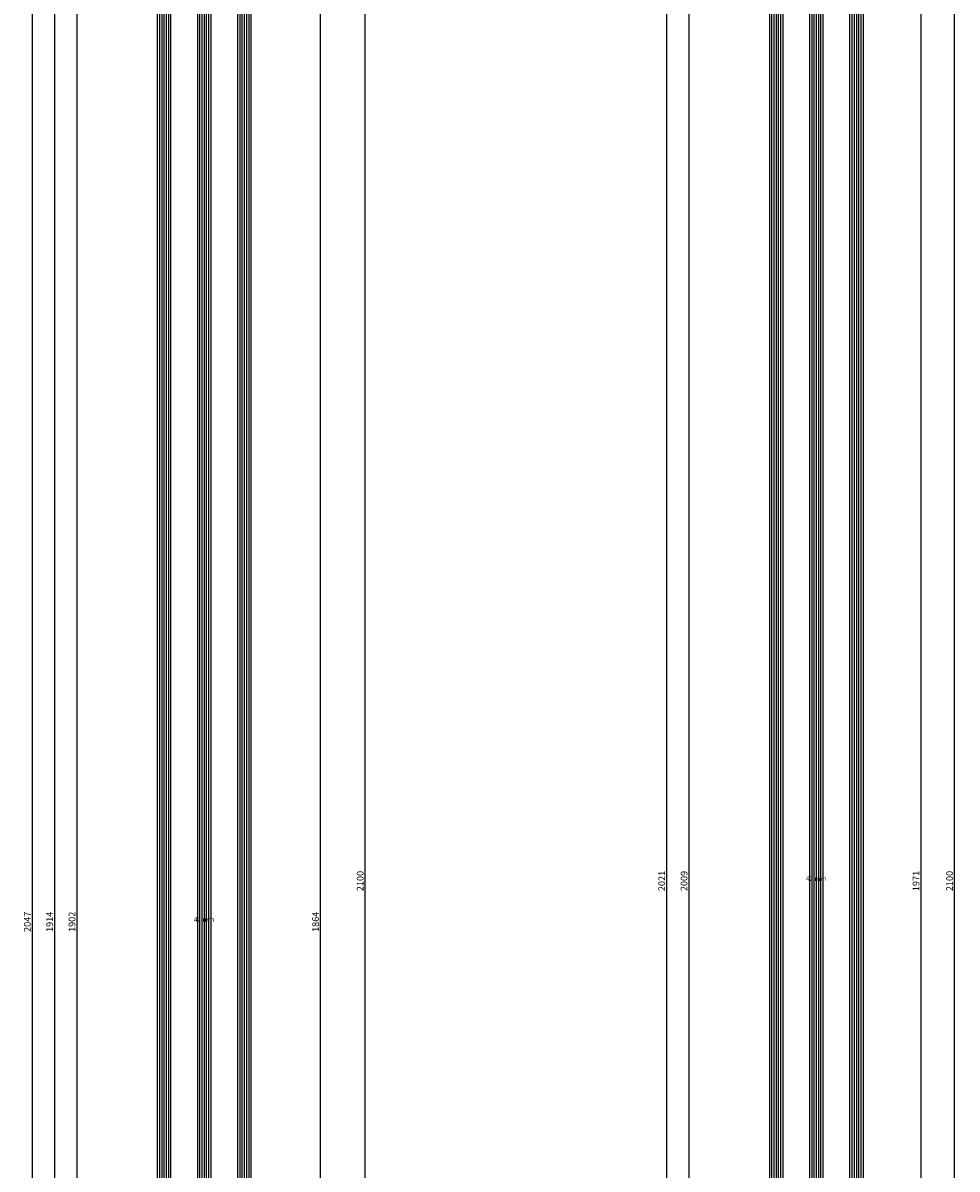
# Model space of a CAD drawing. Units: millimetres. Extents: x 0 to 2875, y -3241 to -50.
# Drawn here: x 2457 to 2875, y -1699 to -1185 of the extents above; entities that cross this region are included whole.
import ezdxf
from ezdxf.enums import TextEntityAlignment as Align

# ---------------------------------------------------------------- set-up
doc = ezdxf.new("R2010")
doc.units = ezdxf.units.MM
doc.header["$PDMODE"] = 3
doc.header["$PDSIZE"] = -0.5
for name, color, linetype in [('CrossSectionsDim', 3, 'Continuous'), ('CrossSectionsGlass', 4, 'Continuous'), ('CrossSectionsTexts', 3, 'Continuous')]:
    doc.layers.add(name, color=color, linetype=linetype)
doc.styles.add('CrossSection', font='simplex.shx', dxfattribs={"height": 3})
doc.styles.get("Standard").update_dxf_attribs({"font": 'complex.shx', "height": 60})
doc.dimstyles.new('CrossSection', dxfattribs={"dimtxt": 3, "dimasz": 3, "dimexe": 1.25, "dimexo": 0.625, "dimtad": 1, "dimdec": 1, "dimtxsty": 'CrossSection', "dimblk": 'NONE', "dimcen": 2.5, "dimclrd": 256, "dimclre": 256, "dimadec": 0, "dimazin": 2, "dimtfac": 1, "dimtdec": 4, "dimtofl": 0, "dimtmove": 0, "dimatfit": 3, "dimfxl": 1, "dimtolj": 1, "dimtzin": 0, "dimarcsym": 0})

# ---------------------------------------------------------------- blocks, each defined once
blk = doc.blocks.new('42_mm_TEXT', base_point=(-11.1, -658.7))
at = {"layer": 'CrossSectionsTexts'}
blk.add_text('42 mm', height=2.1, dxfattribs=at).set_placement((-32.1, -1588.3), align=Align.CENTER)
blk = doc.blocks.new('42_mm', base_point=(1880.6, 0))
at = {"layer": 'CrossSectionsGlass'}
for p, q in [((1901.5, 0), (0.5, 0)), ((1902, -1), (0, -1)), ((1902, -2), (0, -2)), ((1902, -3), (0, -3)), ((1902, -4), (0, -4)), ((1902, -5), (0, -5)), ((1901.5, -6), (0.5, -6)), ((1902, -19), (0, -19)), ((1902, -20), (0, -20)), ((1901.5, -18), (0.5, -18)), ((1902, -21), (0, -21)), ((1902, -22), (0, -22)), ((1902, -23), (0, -23)), ((1901.5, -24), (0.5, -24)), ((1902, -37), (0, -37)), ((1902, -38), (0, -38)), ((1902, -39), (0, -39)), ((1902, -40), (0, -40)), ((1902, -41), (0, -41)), ((1901.5, -36), (0.5, -36)), ((1901.5, -42), (0.5, -42))]:
    blk.add_line(p, q, dxfattribs=at)
blk = doc.blocks.new('*D148')
at = {"layer": 'CrossSectionsDim', "lineweight": -2}
for p, q in [((-83.825, -637.3), (-90.45, -637.3)), ((-89.2, -637.3), (-89.2, -2539.3)), ((-83.825, -2539.3), (-90.45, -2539.3))]:
    blk.add_line(p, q, dxfattribs=at)
at = {"layer": 'Defpoints', "color": 0}
for p in [(-83.2, -637.3), (-89.2, -2539.3), (-83.2, -2539.3)]:
    blk.add_point(p, dxfattribs=at)
at = {"layer": 'CrossSectionsDim', "color": 0, "insert": (-91.325, -1588.3), "char_height": 3, "attachment_point": 5, "rotation": 90, "style": 'CrossSection'}
blk.add_mtext('\\A1;1902', dxfattribs=at)
blk = doc.blocks.new('_NONE')
blk = doc.blocks.new('*D149')
at = {"layer": 'CrossSectionsDim', "lineweight": -2}
for p, q in [((-93.825, -631.3), (-100.45, -631.3)), ((-99.2, -631.3), (-99.2, -2545.3)), ((-93.825, -2545.3), (-100.45, -2545.3))]:
    blk.add_line(p, q, dxfattribs=at)
at = {"layer": 'Defpoints', "color": 0}
for p in [(-93.2, -631.3), (-99.2, -2545.3), (-93.2, -2545.3)]:
    blk.add_point(p, dxfattribs=at)
at = {"layer": 'CrossSectionsDim', "color": 0, "insert": (-101.325, -1588.3), "char_height": 3, "attachment_point": 5, "rotation": 90, "style": 'CrossSection'}
blk.add_mtext('\\A1;1914', dxfattribs=at)
blk = doc.blocks.new('*D153')
at = {"layer": 'CrossSectionsDim', "lineweight": -2}
for p, q in [((-103.825, -564.6), (-110.45, -564.6)), ((-109.2, -564.6), (-109.2, -2612)), ((-103.825, -2612), (-110.45, -2612))]:
    blk.add_line(p, q, dxfattribs=at)
at = {"layer": 'Defpoints', "color": 0}
for p in [(-103.2, -564.6), (-109.2, -2612), (-103.2, -2612)]:
    blk.add_point(p, dxfattribs=at)
at = {"layer": 'CrossSectionsDim', "color": 0, "insert": (-111.325, -1588.3), "char_height": 3, "attachment_point": 5, "rotation": 90, "style": 'CrossSection'}
blk.add_mtext('\\A1;2047', dxfattribs=at)
blk = doc.blocks.new('*D157')
at = {"layer": 'CrossSectionsDim', "lineweight": -2}
for p, q in [((14.625, -656.3), (21.25, -656.3)), ((20, -656.3), (20, -2520.3)), ((14.625, -2520.3), (21.25, -2520.3))]:
    blk.add_line(p, q, dxfattribs=at)
at = {"layer": 'Defpoints', "color": 0}
for p in [(14, -656.3), (14, -2520.3), (20, -2520.3)]:
    blk.add_point(p, dxfattribs=at)
at = {"layer": 'CrossSectionsDim', "color": 0, "insert": (17.875, -1588.3), "char_height": 3, "attachment_point": 5, "rotation": 90, "style": 'CrossSection'}
blk.add_mtext('\\A1;1864', dxfattribs=at)
blk = doc.blocks.new('*D158')
at = {"layer": 'CrossSectionsDim', "lineweight": -2}
for p, q in [((34.625, -520), (41.25, -520)), ((40, -520), (40, -2620)), ((34.625, -2620), (41.25, -2620))]:
    blk.add_line(p, q, dxfattribs=at)
at = {"layer": 'Defpoints', "color": 0}
for p in [(34, -520), (34, -2620), (40, -2620)]:
    blk.add_point(p, dxfattribs=at)
at = {"layer": 'CrossSectionsDim', "color": 0, "insert": (37.875, -1570), "char_height": 3, "attachment_point": 5, "rotation": 90, "style": 'CrossSection'}
blk.add_mtext('\\A1;2100', dxfattribs=at)
blk = doc.blocks.new('*D84')
at = {"layer": 'CrossSectionsDim', "lineweight": -2}
for p, q in [((2486.175, -637.3), (2479.55, -637.3)), ((2480.8, -637.3), (2480.8, -2539.3)), ((2486.175, -2539.3), (2479.55, -2539.3))]:
    blk.add_line(p, q, dxfattribs=at)
at = {"layer": 'Defpoints', "color": 0}
for p in [(2486.8, -637.3), (2480.8, -2539.3), (2486.8, -2539.3)]:
    blk.add_point(p, dxfattribs=at)
at = {"layer": 'CrossSectionsDim', "color": 0, "insert": (2478.675, -1588.3), "char_height": 3, "attachment_point": 5, "rotation": 90, "style": 'CrossSection'}
blk.add_mtext('\\A1;1902', dxfattribs=at)
blk = doc.blocks.new('*D85')
at = {"layer": 'CrossSectionsDim', "lineweight": -2}
for p, q in [((2476.175, -631.3), (2469.55, -631.3)), ((2470.8, -631.3), (2470.8, -2545.3)), ((2476.175, -2545.3), (2469.55, -2545.3))]:
    blk.add_line(p, q, dxfattribs=at)
at = {"layer": 'Defpoints', "color": 0}
for p in [(2476.8, -631.3), (2470.8, -2545.3), (2476.8, -2545.3)]:
    blk.add_point(p, dxfattribs=at)
at = {"layer": 'CrossSectionsDim', "color": 0, "insert": (2468.675, -1588.3), "char_height": 3, "attachment_point": 5, "rotation": 90, "style": 'CrossSection'}
blk.add_mtext('\\A1;1914', dxfattribs=at)
blk = doc.blocks.new('*D89')
at = {"layer": 'CrossSectionsDim', "lineweight": -2}
for p, q in [((2466.175, -564.6), (2459.55, -564.6)), ((2460.8, -564.6), (2460.8, -2612)), ((2466.175, -2612), (2459.55, -2612))]:
    blk.add_line(p, q, dxfattribs=at)
at = {"layer": 'Defpoints', "color": 0}
for p in [(2466.8, -564.6), (2460.8, -2612), (2466.8, -2612)]:
    blk.add_point(p, dxfattribs=at)
at = {"layer": 'CrossSectionsDim', "color": 0, "insert": (2458.675, -1588.3), "char_height": 3, "attachment_point": 5, "rotation": 90, "style": 'CrossSection'}
blk.add_mtext('\\A1;2047', dxfattribs=at)
blk = doc.blocks.new('*D93')
at = {"layer": 'CrossSectionsDim', "lineweight": -2}
for p, q in [((2584.625, -656.3), (2591.25, -656.3)), ((2590, -656.3), (2590, -2520.3)), ((2584.625, -2520.3), (2591.25, -2520.3))]:
    blk.add_line(p, q, dxfattribs=at)
at = {"layer": 'Defpoints', "color": 0}
for p in [(2584, -656.3), (2584, -2520.3), (2590, -2520.3)]:
    blk.add_point(p, dxfattribs=at)
at = {"layer": 'CrossSectionsDim', "color": 0, "insert": (2587.875, -1588.3), "char_height": 3, "attachment_point": 5, "rotation": 90, "style": 'CrossSection'}
blk.add_mtext('\\A1;1864', dxfattribs=at)
blk = doc.blocks.new('*D94')
at = {"layer": 'CrossSectionsDim', "lineweight": -2}
for p, q in [((2604.625, -520), (2611.25, -520)), ((2610, -520), (2610, -2620)), ((2604.625, -2620), (2611.25, -2620))]:
    blk.add_line(p, q, dxfattribs=at)
at = {"layer": 'Defpoints', "color": 0}
for p in [(2604, -520), (2604, -2620), (2610, -2620)]:
    blk.add_point(p, dxfattribs=at)
at = {"layer": 'CrossSectionsDim', "color": 0, "insert": (2607.875, -1570), "char_height": 3, "attachment_point": 5, "rotation": 90, "style": 'CrossSection'}
blk.add_mtext('\\A1;2100', dxfattribs=at)
blk = doc.blocks.new('42_mm_TEXT_2', base_point=(-10.9, -586.8))
at = {"layer": 'CrossSectionsTexts'}
blk.add_text('42 mm', height=2.1, dxfattribs=at).set_placement((-31.9, -1570), align=Align.CENTER)
blk = doc.blocks.new('42_mm_2', base_point=(1987.6, 0))
at = {"layer": 'CrossSectionsGlass'}
for p, q in [((2008.3, 0), (0.5, 0)), ((2008.8, -1), (0, -1)), ((2008.8, -2), (0, -2)), ((2008.8, -3), (0, -3)), ((2008.8, -4), (0, -4)), ((2008.8, -5), (0, -5)), ((2008.3, -6), (0.5, -6)), ((2008.8, -19), (0, -19)), ((2008.8, -20), (0, -20)), ((2008.3, -18), (0.5, -18)), ((2008.8, -21), (0, -21)), ((2008.8, -22), (0, -22)), ((2008.8, -23), (0, -23)), ((2008.3, -24), (0.5, -24)), ((2008.8, -37), (0, -37)), ((2008.8, -38), (0, -38)), ((2008.8, -39), (0, -39)), ((2008.8, -40), (0, -40)), ((2008.8, -41), (0, -41)), ((2008.3, -36), (0.5, -36)), ((2008.3, -42), (0.5, -42))]:
    blk.add_line(p, q, dxfattribs=at)
blk = doc.blocks.new('*D167')
at = {"layer": 'CrossSectionsDim', "lineweight": -2}
for p, q in [((-83.625, -565.6), (-90.25, -565.6)), ((-89, -565.6), (-89, -2574.4)), ((-83.625, -2574.4), (-90.25, -2574.4))]:
    blk.add_line(p, q, dxfattribs=at)
at = {"layer": 'Defpoints', "color": 0}
for p in [(-83, -565.6), (-89, -2574.4), (-83, -2574.4)]:
    blk.add_point(p, dxfattribs=at)
at = {"layer": 'CrossSectionsDim', "color": 0, "insert": (-91.125, -1570), "char_height": 3, "attachment_point": 5, "rotation": 90, "style": 'CrossSection'}
blk.add_mtext('\\A1;2009', dxfattribs=at)
blk = doc.blocks.new('*D168')
at = {"layer": 'CrossSectionsDim', "lineweight": -2}
for p, q in [((-93.625, -559.6), (-100.25, -559.6)), ((-99, -559.6), (-99, -2580.4)), ((-93.625, -2580.4), (-100.25, -2580.4))]:
    blk.add_line(p, q, dxfattribs=at)
at = {"layer": 'Defpoints', "color": 0}
for p in [(-93, -559.6), (-99, -2580.4), (-93, -2580.4)]:
    blk.add_point(p, dxfattribs=at)
at = {"layer": 'CrossSectionsDim', "color": 0, "insert": (-101.125, -1570), "char_height": 3, "attachment_point": 5, "rotation": 90, "style": 'CrossSection'}
blk.add_mtext('\\A1;2021', dxfattribs=at)
blk = doc.blocks.new('*D171')
at = {"layer": 'CrossSectionsDim', "lineweight": -2}
for p, q in [((9.625, -584.6), (16.25, -584.6)), ((15, -584.6), (15, -2555.4)), ((9.625, -2555.4), (16.25, -2555.4))]:
    blk.add_line(p, q, dxfattribs=at)
at = {"layer": 'Defpoints', "color": 0}
for p in [(9, -584.6), (9, -2555.4), (15, -2555.4)]:
    blk.add_point(p, dxfattribs=at)
at = {"layer": 'CrossSectionsDim', "color": 0, "insert": (12.875, -1570), "char_height": 3, "attachment_point": 5, "rotation": 90, "style": 'CrossSection'}
blk.add_mtext('\\A1;1971', dxfattribs=at)
blk = doc.blocks.new('*D172')
at = {"layer": 'CrossSectionsDim', "lineweight": -2}
for p, q in [((24.625, -520), (31.25, -520)), ((30, -520), (30, -2620)), ((24.625, -2620), (31.25, -2620))]:
    blk.add_line(p, q, dxfattribs=at)
at = {"layer": 'Defpoints', "color": 0}
for p in [(24, -520), (24, -2620), (30, -2620)]:
    blk.add_point(p, dxfattribs=at)
at = {"layer": 'CrossSectionsDim', "color": 0, "insert": (27.875, -1570), "char_height": 3, "attachment_point": 5, "rotation": 90, "style": 'CrossSection'}
blk.add_mtext('\\A1;2100', dxfattribs=at)
blk = doc.blocks.new('*D103')
at = {"layer": 'CrossSectionsDim', "lineweight": -2}
for p, q in [((2760.575, -565.6), (2753.95, -565.6)), ((2755.2, -565.6), (2755.2, -2574.4)), ((2760.575, -2574.4), (2753.95, -2574.4))]:
    blk.add_line(p, q, dxfattribs=at)
at = {"layer": 'Defpoints', "color": 0}
for p in [(2761.2, -565.6), (2755.2, -2574.4), (2761.2, -2574.4)]:
    blk.add_point(p, dxfattribs=at)
at = {"layer": 'CrossSectionsDim', "color": 0, "insert": (2753.075, -1570), "char_height": 3, "attachment_point": 5, "rotation": 90, "style": 'CrossSection'}
blk.add_mtext('\\A1;2009', dxfattribs=at)
blk = doc.blocks.new('*D104')
at = {"layer": 'CrossSectionsDim', "lineweight": -2}
for p, q in [((2750.575, -559.6), (2743.95, -559.6)), ((2745.2, -559.6), (2745.2, -2580.4)), ((2750.575, -2580.4), (2743.95, -2580.4))]:
    blk.add_line(p, q, dxfattribs=at)
at = {"layer": 'Defpoints', "color": 0}
for p in [(2751.2, -559.6), (2745.2, -2580.4), (2751.2, -2580.4)]:
    blk.add_point(p, dxfattribs=at)
at = {"layer": 'CrossSectionsDim', "color": 0, "insert": (2743.075, -1570), "char_height": 3, "attachment_point": 5, "rotation": 90, "style": 'CrossSection'}
blk.add_mtext('\\A1;2021', dxfattribs=at)
blk = doc.blocks.new('*D107')
at = {"layer": 'CrossSectionsDim', "lineweight": -2}
for p, q in [((2853.825, -584.6), (2860.45, -584.6)), ((2859.2, -584.6), (2859.2, -2555.4)), ((2853.825, -2555.4), (2860.45, -2555.4))]:
    blk.add_line(p, q, dxfattribs=at)
at = {"layer": 'Defpoints', "color": 0}
for p in [(2853.2, -584.6), (2853.2, -2555.4), (2859.2, -2555.4)]:
    blk.add_point(p, dxfattribs=at)
at = {"layer": 'CrossSectionsDim', "color": 0, "insert": (2857.075, -1570), "char_height": 3, "attachment_point": 5, "rotation": 90, "style": 'CrossSection'}
blk.add_mtext('\\A1;1971', dxfattribs=at)
blk = doc.blocks.new('*D108')
at = {"layer": 'CrossSectionsDim', "lineweight": -2}
for p, q in [((2868.825, -520), (2875.45, -520)), ((2874.2, -520), (2874.2, -2620)), ((2868.825, -2620), (2875.45, -2620))]:
    blk.add_line(p, q, dxfattribs=at)
at = {"layer": 'Defpoints', "color": 0}
for p in [(2868.2, -520), (2868.2, -2620), (2874.2, -2620)]:
    blk.add_point(p, dxfattribs=at)
at = {"layer": 'CrossSectionsDim', "color": 0, "insert": (2872.075, -1570), "char_height": 3, "attachment_point": 5, "rotation": 90, "style": 'CrossSection'}
blk.add_mtext('\\A1;2100', dxfattribs=at)
blk = doc.blocks.new('CS_18VERT1', base_point=(0, -520))
at = {"layer": 'CrossSectionsGlass', "yscale": -1, "rotation": 90}
blk.add_blockref('42_mm', (-11.1, -658.7), dxfattribs=at)
at = {"layer": 'CrossSectionsTexts'}
blk.add_blockref('42_mm_TEXT', (-11.1, -658.7), dxfattribs=at)
at = {"layer": 'CrossSectionsDim'}
for base, p1, p2, text, picture, middle in [((40, -2620), (34, -520), (34, -2620), '2100', '*D158', (40, -1570)), ((-109.2, -2612), (-103.2, -564.6), (-103.2, -2612), '2047', '*D153', (-109.2, -1588.3)), ((-99.2, -2545.3), (-93.2, -631.3), (-93.2, -2545.3), '1914', '*D149', (-99.2, -1588.3)), ((-89.2, -2539.3), (-83.2, -637.3), (-83.2, -2539.3), '1902', '*D148', (-89.2, -1588.3)), ((20, -2520.3), (14, -656.3), (14, -2520.3), '1864', '*D157', (20, -1588.3))]:
    dim = blk.add_linear_dim(base=base, p1=p1, p2=p2, angle=90, text=text, dimstyle='CrossSection', override={"dimpost": '<>'}, dxfattribs=at)
    dim.commit()
    dim.dimension.update_dxf_attribs({"geometry": picture, "text_midpoint": middle, "dimtype": 160})
blk = doc.blocks.new('CS_18VERT2', base_point=(0, -520))
at = {"layer": 'CrossSectionsGlass', "yscale": -1, "rotation": 90.00000000000001}
blk.add_blockref('42_mm_2', (-10.9, -586.8), dxfattribs=at)
at = {"layer": 'CrossSectionsTexts'}
blk.add_blockref('42_mm_TEXT_2', (-10.9, -586.8), dxfattribs=at)
at = {"layer": 'CrossSectionsDim'}
for base, p1, p2, text, picture, middle in [((30, -2620), (24, -520), (24, -2620), '2100', '*D172', (30, -1570)), ((-99, -2580.4), (-93, -559.6), (-93, -2580.4), '2021', '*D168', (-99, -1570)), ((-89, -2574.4), (-83, -565.6), (-83, -2574.4), '2009', '*D167', (-89, -1570)), ((15, -2555.4), (9, -584.6), (9, -2555.4), '1971', '*D171', (15, -1570))]:
    dim = blk.add_linear_dim(base=base, p1=p1, p2=p2, angle=90, text=text, dimstyle='CrossSection', override={"dimpost": '<>'}, dxfattribs=at)
    dim.commit()
    dim.dimension.update_dxf_attribs({"geometry": picture, "text_midpoint": middle, "dimtype": 160})

msp = doc.modelspace()

# ---------------------------------------------------------------- block references
for name, p in [('CS_18VERT1', (2570, -520)), ('CS_18VERT2', (2844.2, -520))]:
    msp.add_blockref(name, p)
at = {"layer": 'CrossSectionsGlass', "yscale": -1}
for name, p, rotation in [('42_mm_2', (2833.3, -586.8), 90.00000000000001), ('42_mm', (2558.9, -658.7), 90)]:
    msp.add_blockref(name, p, dxfattribs=dict(at, rotation=rotation))
at = {"layer": 'CrossSectionsTexts'}
for name, p in [('42_mm_TEXT_2', (2833.3, -586.8)), ('42_mm_TEXT', (2558.9, -658.7))]:
    msp.add_blockref(name, p, dxfattribs=at)

# ---------------------------------------------------------------- dimensions: what is measured, and where the dimension line sits
at = {"layer": 'CrossSectionsDim'}
for base, p1, p2, text, picture, middle in [((2610, -2620), (2604, -520), (2604, -2620), '2100', '*D94', (2610, -1570)), ((2874.2, -2620), (2868.2, -520), (2868.2, -2620), '2100', '*D108', (2874.2, -1570)), ((2745.2, -2580.4), (2751.2, -559.6), (2751.2, -2580.4), '2021', '*D104', (2745.2, -1570)), ((2460.8, -2612), (2466.8, -564.6), (2466.8, -2612), '2047', '*D89', (2460.8, -1588.3)), ((2755.2, -2574.4), (2761.2, -565.6), (2761.2, -2574.4), '2009', '*D103', (2755.2, -1570)), ((2859.2, -2555.4), (2853.2, -584.6), (2853.2, -2555.4), '1971', '*D107', (2859.2, -1570)), ((2470.8, -2545.3), (2476.8, -631.3), (2476.8, -2545.3), '1914', '*D85', (2470.8, -1588.3)), ((2480.8, -2539.3), (2486.8, -637.3), (2486.8, -2539.3), '1902', '*D84', (2480.8, -1588.3)), ((2590, -2520.3), (2584, -656.3), (2584, -2520.3), '1864', '*D93', (2590, -1588.3))]:
    dim = msp.add_linear_dim(base=base, p1=p1, p2=p2, angle=90, text=text, dimstyle='CrossSection', override={"dimpost": '<>'}, dxfattribs=at)
    dim.commit()
    dim.dimension.update_dxf_attribs({"geometry": picture, "text_midpoint": middle, "dimtype": 160})

doc.saveas('drawing.dxf')
